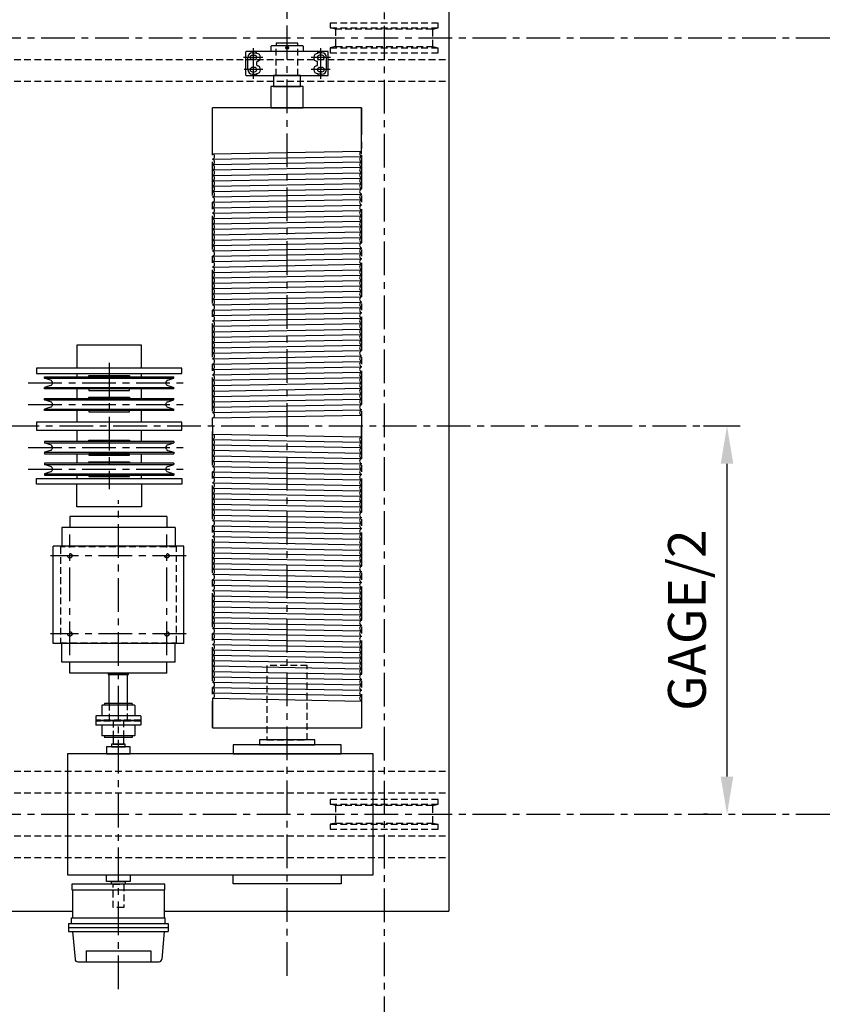
# Model space of a CAD drawing. Extents: x -875 to -26, y -548 to 188.
# Drawn here: x -755 to -605, y -106 to 77 of the extents above; entities that cross this region are included whole.
import ezdxf

# ---------------------------------------------------------------- set-up
doc = ezdxf.new("R2010")
doc.units = 0
doc.header["$LTSCALE"] = 5
doc.header["$MEASUREMENT"] = 0
doc.linetypes.add('CENTER', pattern=[2, 1.25, -0.25, 0.25, -0.25])
doc.linetypes.add('HIDDEN', pattern=[0.375, 0.25, -0.125])
doc.layers.get('DEFPOINTS').update_dxf_attribs({"linetype": 'CONTINUOUS'})
for name, color, linetype in [('CENTER', 6, 'CENTER'), ('DIMENSION', 7, 'CONTINUOUS'), ('HID', 1, 'HIDDEN'), ('HIDDEN', 1, 'HIDDEN'), ('OBJ', 3, 'CONTINUOUS'), ('OBJECT-LT', 8, 'CONTINUOUS'), ('OBJECT-STD', 3, 'CONTINUOUS')]:
    doc.layers.add(name, color=color, linetype=linetype)
doc.styles.add('ROMANS', font='romans.shx', dxfattribs={"width": 0.75})
doc.dimstyles.get("Standard").update_dxf_attribs({"dimscale": 70, "dimtxt": 0.1, "dimasz": 0.1, "dimexe": 0.0625, "dimexo": 0.0625, "dimgap": 0.03, "dimtad": 1, "dimdec": 5, "dimzin": 3, "dimdsep": 46, "dimlunit": 4, "dimtxsty": 'ROMANS', "dimcen": 0, "dimclrd": 256, "dimclre": 256, "dimclrt": 256, "dimadec": 0, "dimazin": 0, "dimtfac": 1, "dimtdec": 5, "dimtofl": 0, "dimtmove": 0, "dimatfit": 3, "dimfxl": 0, "dimfrac": 2, "dimtolj": 1, "dimtzin": 0, "dimlwd": -1, "dimlwe": -1, "dimarcsym": 0})

# ---------------------------------------------------------------- blocks, each defined once
blk = doc.blocks.new('*D66')
at = {"layer": 'DEFPOINTS', "color": 0}
for p in [(-622.55, 1.34), (-623.33, -70.66), (-622.55, -70.66)]:
    blk.add_point(p, dxfattribs=at)
at = {"layer": 'DIMENSION'}
for p, q in [((-626.92, 1.34), (-627.7, 1.34)), ((-623.33, -5.66), (-623.33, -63.66)), ((-626.92, -70.66), (-627.7, -70.66))]:
    blk.add_line(p, q, dxfattribs=at)
for points in [[(-624.5, -5.66), (-622.16, -5.66), (-623.33, 1.34)], [(-624.5, -63.66), (-622.16, -63.66), (-623.33, -70.66)]]:
    blk.add_solid(points, dxfattribs=at)
at = {"layer": 'DIMENSION', "insert": (-630.76, -34.66), "char_height": 7, "attachment_point": 5, "rotation": 90, "style": 'ROMANS'}
blk.add_mtext('\\A1;GAGE/2', dxfattribs=at)

msp = doc.modelspace()

# ---------------------------------------------------------------- linework, layer by layer
at = {"layer": 'CENTER'}
for p, q in [((-704.910279, -100.636947), (-704.910279, 99.986558)), ((-686.910279, 95.557877), (-686.910279, -332.154407)), ((-810.534365, 73.344472), (-583.75278, 73.344472)), ((-711.160279, 65.764946), (-711.160279, 71.423999)), ((-698.660279, 65.764946), (-698.660279, 71.423999)), ((-709.38216, 69.719472), (-712.97139, 69.719472)), ((-696.842566, 69.719472), (-700.47723, 69.719472)), ((-709.38216, 67.469472), (-712.880522, 67.469472)), ((-696.933434, 67.469472), (-700.431799, 67.469472)), ((-718.785279, 60.344472), (-718.785279, -54.655528)), ((-691.035279, -54.655528), (-691.035279, 60.344472)), ((-737.910279, 13.063222), (-737.910279, -10.374278)), ((-752.910279, 9.344472), (-722.910279, 9.344472)), ((-752.910279, 5.344472), (-722.910279, 5.344472)), ((-620.890396, 1.344472), (-776.375686, 1.344472)), ((-752.910279, -2.655528), (-722.910279, -2.655528)), ((-752.910279, -6.655528), (-722.910279, -6.655528)), ((-736.200279, -103.104013), (-736.200279, -12.393988)), ((-745.200279, -41.153252), (-745.200279, -18.778422)), ((-727.200279, -41.153252), (-727.200279, -18.778422)), ((-723.627883, -22.708528), (-748.772676, -22.708528)), ((-723.627883, -37.208528), (-748.772676, -37.208528)), ((-810.534365, -70.655528), (-582.778901, -70.655528))]:
    msp.add_line(p, q, dxfattribs=at)
at = {"layer": 'HID'}
for p, q in [((-732.010279, -53.177028), (-740.390279, -53.177028)), ((-732.010279, -53.365028), (-740.390279, -53.365028))]:
    msp.add_line(p, q, dxfattribs=at)
at = {"layer": 'HIDDEN'}
for p, q in [((-676.910279, 76.094472), (-696.910279, 76.094472)), ((-696.910279, 76.094472), (-696.910279, 75.182029)), ((-695.910279, 74.969472), (-696.910279, 75.182029)), ((-696.910279, 75.182029), (-676.910279, 75.182029)), ((-677.910279, 74.969472), (-695.910279, 74.969472)), ((-695.910279, 74.969472), (-695.910279, 71.719472)), ((-677.910279, 74.969472), (-676.910279, 75.182029)), ((-677.910279, 71.719472), (-677.910279, 74.969472)), ((-676.910279, 75.182029), (-676.910279, 76.094472)), ((-706.910279, 66.344472), (-706.910279, 71.906972)), ((-702.910279, 66.344472), (-702.910279, 71.906972)), ((-695.910279, 71.719472), (-696.910279, 71.506916)), ((-696.910279, 71.506916), (-696.910279, 70.594472)), ((-696.910279, 71.506916), (-676.910279, 71.506916)), ((-695.910279, 71.719472), (-677.910279, 71.719472)), ((-677.910279, 71.719472), (-676.910279, 71.506916)), ((-676.910279, 70.594472), (-676.910279, 71.506916)), ((-696.910279, 70.594472), (-676.910279, 70.594472)), ((-794.910279, 69.344472), (-674.910279, 69.344472)), ((-794.910279, 65.344472), (-674.910279, 65.344472)), ((-725.450279, -21.083528), (-746.950279, -21.083528)), ((-746.950279, -21.083528), (-746.950279, -38.833528)), ((-725.450279, -38.833528), (-725.450279, -21.083528)), ((-746.950279, -38.833528), (-725.450279, -38.833528)), ((-737.887779, -50.146028), (-737.887779, -53.208528)), ((-734.512779, -53.208528), (-734.512779, -50.146028)), ((-794.910279, -62.655528), (-674.910279, -62.655528)), ((-794.910279, -66.655528), (-674.910279, -66.655528)), ((-676.910279, -67.905528), (-696.910279, -67.905528)), ((-696.910279, -67.905528), (-696.910279, -68.817971)), ((-695.910279, -69.030528), (-696.910279, -68.817971)), ((-696.910279, -68.817971), (-676.910279, -68.817971)), ((-677.910279, -69.030528), (-695.910279, -69.030528)), ((-695.910279, -69.030528), (-695.910279, -72.280528)), ((-677.910279, -69.030528), (-676.910279, -68.817971)), ((-677.910279, -72.280528), (-677.910279, -69.030528)), ((-676.910279, -68.817971), (-676.910279, -67.905528)), ((-695.910279, -72.280528), (-696.910279, -72.493084)), ((-696.910279, -72.493084), (-696.910279, -73.405528)), ((-696.910279, -72.493084), (-676.910279, -72.493084)), ((-695.910279, -72.280528), (-677.910279, -72.280528)), ((-677.910279, -72.280528), (-676.910279, -72.493084)), ((-676.910279, -73.405528), (-676.910279, -72.493084)), ((-794.910279, -74.655528), (-674.910279, -74.655528)), ((-696.910279, -73.405528), (-676.910279, -73.405528)), ((-794.910279, -78.655528), (-674.910279, -78.655528))]:
    msp.add_line(p, q, dxfattribs=at)
for points in [[(-708.650279, -56.875528), (-701.170279, -56.875528), (-701.170279, -43.096528), (-708.650279, -43.096528)], [(-737.184279, -83.646528), (-735.216279, -83.646528), (-735.216279, -87.977528), (-737.184279, -87.977528)]]:
    msp.add_lwpolyline(points, close=True, dxfattribs=at)
msp.add_lwpolyline([(-735.216279, -56.396028), (-735.216279, -53.333528), (-737.184279, -53.333528), (-737.184279, -56.396028)], dxfattribs=at)
for centre in [(-745.200279, -22.708528), (-727.200279, -22.708528), (-745.200279, -37.208528), (-727.200279, -37.208528)]:
    msp.add_circle(centre, 0.40625, dxfattribs=at)
at = {"layer": 'OBJ'}
for p, q in [((-739.187779, -50.419778), (-739.250279, -50.482278)), ((-739.250279, -50.482278), (-739.250279, -52.379778)), ((-733.212779, -50.419778), (-739.187779, -50.419778)), ((-733.630279, -50.146028), (-738.770279, -50.146028)), ((-738.770279, -50.146028), (-738.770279, -50.419778)), ((-733.630279, -50.146028), (-733.630279, -50.419778)), ((-733.150279, -50.482278), (-733.212779, -50.419778)), ((-733.150279, -50.482278), (-733.150279, -52.379778)), ((-740.327779, -52.379778), (-740.390279, -52.442278)), ((-740.390279, -52.442278), (-740.390279, -54.099778)), ((-732.072779, -52.379778), (-740.327779, -52.379778)), ((-732.010279, -52.442278), (-732.072779, -52.379778)), ((-732.010279, -52.442278), (-732.010279, -54.099778)), ((-732.010279, -53.239778), (-740.390279, -53.239778)), ((-732.010279, -53.302278), (-740.390279, -53.302278)), ((-740.390279, -54.099778), (-740.327779, -54.162278)), ((-732.072779, -54.162278), (-740.327779, -54.162278)), ((-739.250279, -54.162278), (-739.250279, -56.059778)), ((-733.150279, -54.162278), (-733.150279, -56.059778)), ((-732.072779, -54.162278), (-732.010279, -54.099778)), ((-739.250279, -56.059778), (-739.187779, -56.122278)), ((-733.212779, -56.122278), (-739.187779, -56.122278)), ((-738.770279, -56.122278), (-738.770279, -56.396028)), ((-733.630279, -56.396028), (-738.770279, -56.396028)), ((-733.630279, -56.122278), (-733.630279, -56.396028)), ((-733.212779, -56.122278), (-733.150279, -56.059778))]:
    msp.add_line(p, q, dxfattribs=at)
at = {"layer": 'OBJECT-LT'}
for p, q in [((-718.722779, 51.803752), (-718.722779, 60.344472)), ((-691.097779, 51.775051), (-691.097779, 60.344472)), ((-718.670994, 51.844472), (-691.149565, 52.344472)), ((-718.670994, 50.844472), (-691.149565, 51.344472)), ((-718.670994, 49.844472), (-691.149565, 50.344472)), ((-718.670994, 48.844472), (-691.149565, 49.344472)), ((-718.670994, 47.844472), (-691.149565, 48.344472)), ((-718.670994, 46.844472), (-691.149565, 47.344472)), ((-718.670994, 45.844472), (-691.149565, 46.344472)), ((-718.670994, 44.844472), (-691.149565, 45.344472)), ((-718.670994, 43.844472), (-691.149565, 44.344472)), ((-718.670994, 42.844472), (-691.149565, 43.344472)), ((-718.670994, 41.844472), (-691.149565, 42.344472)), ((-718.670994, 40.844472), (-691.149565, 41.344472)), ((-718.670994, 39.844472), (-691.149565, 40.344472)), ((-718.670994, 38.844472), (-691.149565, 39.344472)), ((-718.670994, 37.844472), (-691.149565, 38.344472)), ((-718.670994, 36.844472), (-691.149565, 37.344472)), ((-718.670994, 35.844472), (-691.149565, 36.344472)), ((-718.670994, 34.844472), (-691.149565, 35.344472)), ((-718.670994, 33.844472), (-691.149565, 34.344472)), ((-718.670994, 32.844472), (-691.149565, 33.344472)), ((-718.670994, 31.844472), (-691.149565, 32.344472)), ((-718.670994, 30.844472), (-691.149565, 31.344472)), ((-718.670994, 29.844472), (-691.149565, 30.344472)), ((-718.670994, 28.844472), (-691.149565, 29.344472)), ((-718.670994, 27.844472), (-691.149565, 28.344472)), ((-718.670994, 26.844472), (-691.149565, 27.344472)), ((-718.670994, 25.844472), (-691.149565, 26.344472)), ((-718.670994, 24.844472), (-691.149565, 25.344472)), ((-718.670994, 23.844472), (-691.149565, 24.344472)), ((-718.670994, 22.844472), (-691.149565, 23.344472)), ((-718.670994, 21.844472), (-691.149565, 22.344472)), ((-718.670994, 20.844472), (-691.149565, 21.344472)), ((-718.670994, 19.844472), (-691.149565, 20.344472)), ((-718.670994, 18.844472), (-691.149565, 19.344472)), ((-718.670994, 17.844472), (-691.149565, 18.344472)), ((-718.670994, 16.844472), (-691.149565, 17.344472)), ((-718.670994, 15.844472), (-691.149565, 16.344472)), ((-718.670994, 14.844472), (-691.149565, 15.344472)), ((-718.670994, 13.844472), (-691.149565, 14.344472)), ((-718.670994, 12.844472), (-691.149565, 13.344472)), ((-718.670994, 11.844472), (-691.149565, 12.344472)), ((-718.670994, 10.844472), (-691.149565, 11.344472)), ((-749.910279, 10.206949), (-749.910279, 10.469472)), ((-749.910279, 10.469472), (-725.910279, 10.469472)), ((-748.781779, 9.851134), (-749.910279, 10.206949)), ((-749.910279, 10.206949), (-725.910279, 10.206949)), ((-727.038779, 9.851134), (-725.910279, 10.206949)), ((-725.910279, 10.206949), (-725.910279, 10.469472)), ((-718.670994, 9.844472), (-691.149565, 10.344472)), ((-718.670994, 8.844472), (-691.149565, 9.344472)), ((-748.781779, 8.83781), (-749.910279, 8.481995)), ((-749.910279, 8.219472), (-749.910279, 8.481995)), ((-749.910279, 8.481995), (-725.910279, 8.481995)), ((-725.910279, 8.219472), (-749.910279, 8.219472)), ((-727.038779, 8.83781), (-725.910279, 8.481995)), ((-725.910279, 8.219472), (-725.910279, 8.481995)), ((-718.670994, 7.844472), (-691.149565, 8.344472)), ((-718.670994, 6.844472), (-691.149565, 7.344472)), ((-749.910279, 6.206949), (-749.910279, 6.469472)), ((-749.910279, 6.469472), (-725.910279, 6.469472)), ((-748.781779, 5.851134), (-749.910279, 6.206949)), ((-749.910279, 6.206949), (-725.910279, 6.206949)), ((-727.038779, 5.851134), (-725.910279, 6.206949)), ((-725.910279, 6.206949), (-725.910279, 6.469472)), ((-718.670994, 5.844472), (-691.149565, 6.344472)), ((-748.781779, 4.83781), (-749.910279, 4.481995)), ((-749.910279, 4.219472), (-749.910279, 4.481995)), ((-749.910279, 4.481995), (-725.910279, 4.481995)), ((-725.910279, 4.219472), (-749.910279, 4.219472)), ((-727.038779, 4.83781), (-725.910279, 4.481995)), ((-725.910279, 4.219472), (-725.910279, 4.481995)), ((-718.670994, 4.844472), (-691.149565, 5.344472)), ((-718.670994, 3.844472), (-691.149565, 4.344472)), ((-718.722779, 1.344472), (-718.722779, 2.885193)), ((-718.670994, 2.844472), (-691.149565, 3.344472)), ((-691.097779, 3.385193), (-691.097779, 1.344472)), ((-718.722779, 1.344472), (-718.722779, -0.196248)), ((-691.097779, -0.696248), (-691.097779, 1.344472)), ((-725.910279, -1.530528), (-749.910279, -1.530528)), ((-749.910279, -1.530528), (-749.910279, -1.793051)), ((-748.781779, -2.148866), (-749.910279, -1.793051)), ((-749.910279, -1.793051), (-725.910279, -1.793051)), ((-727.038779, -2.148866), (-725.910279, -1.793051)), ((-725.910279, -1.530528), (-725.910279, -1.793051)), ((-718.670994, -0.155528), (-691.149565, -0.655528)), ((-718.670994, -1.155528), (-691.149565, -1.655528)), ((-748.781779, -3.16219), (-749.910279, -3.518005)), ((-749.910279, -3.518005), (-749.910279, -3.780528)), ((-749.910279, -3.518005), (-725.910279, -3.518005)), ((-727.038779, -3.16219), (-725.910279, -3.518005)), ((-725.910279, -3.518005), (-725.910279, -3.780528)), ((-718.670994, -2.155528), (-691.149565, -2.655528)), ((-718.670994, -3.155528), (-691.149565, -3.655528)), ((-749.910279, -3.780528), (-725.910279, -3.780528)), ((-718.670994, -4.155528), (-691.149565, -4.655528)), ((-718.670994, -5.155528), (-691.149565, -5.655528)), ((-725.910279, -5.530528), (-749.910279, -5.530528)), ((-749.910279, -5.530528), (-749.910279, -5.793051)), ((-748.781779, -6.148866), (-749.910279, -5.793051)), ((-749.910279, -5.793051), (-725.910279, -5.793051)), ((-748.781779, -7.16219), (-749.910279, -7.518005)), ((-727.038779, -6.148866), (-725.910279, -5.793051)), ((-727.038779, -7.16219), (-725.910279, -7.518005)), ((-725.910279, -5.530528), (-725.910279, -5.793051)), ((-718.670994, -6.155528), (-691.149565, -6.655528)), ((-718.670994, -7.155528), (-691.149565, -7.655528)), ((-749.910279, -7.518005), (-749.910279, -7.780528)), ((-749.910279, -7.518005), (-725.910279, -7.518005)), ((-749.910279, -7.780528), (-725.910279, -7.780528)), ((-725.910279, -7.518005), (-725.910279, -7.780528)), ((-718.670994, -8.155528), (-691.149565, -8.655528)), ((-718.670994, -9.155528), (-691.149565, -9.655528)), ((-718.670994, -10.155528), (-691.149565, -10.655528)), ((-718.670994, -11.155528), (-691.149565, -11.655528)), ((-718.670994, -12.155528), (-691.149565, -12.655528)), ((-718.670994, -13.155528), (-691.149565, -13.655528)), ((-718.670994, -14.155528), (-691.149565, -14.655528)), ((-718.670994, -15.155528), (-691.149565, -15.655528)), ((-718.670994, -16.155528), (-691.149565, -16.655528)), ((-718.670994, -17.155528), (-691.149565, -17.655528)), ((-718.670994, -18.155528), (-691.149565, -18.655528)), ((-718.670994, -19.155528), (-691.149565, -19.655528)), ((-718.670994, -20.155528), (-691.149565, -20.655528)), ((-718.670994, -21.155528), (-691.149565, -21.655528)), ((-718.670994, -22.155528), (-691.149565, -22.655528)), ((-718.670994, -23.155528), (-691.149565, -23.655528)), ((-718.670994, -24.155528), (-691.149565, -24.655528)), ((-718.670994, -25.155528), (-691.149565, -25.655528)), ((-718.670994, -26.155528), (-691.149565, -26.655528)), ((-718.670994, -27.155528), (-691.149565, -27.655528)), ((-718.670994, -28.155528), (-691.149565, -28.655528)), ((-718.670994, -29.155528), (-691.149565, -29.655528)), ((-718.670994, -30.155528), (-691.149565, -30.655528)), ((-718.670994, -31.155528), (-691.149565, -31.655528)), ((-718.670994, -32.155528), (-691.149565, -32.655528)), ((-718.670994, -33.155528), (-691.149565, -33.655528)), ((-718.670994, -34.155528), (-691.149565, -34.655528)), ((-718.670994, -35.155528), (-691.149565, -35.655528)), ((-718.670994, -36.155528), (-691.149565, -36.655528)), ((-718.670994, -37.155528), (-691.149565, -37.655528)), ((-718.670994, -38.155528), (-691.149565, -38.655528)), ((-718.670994, -39.155528), (-691.149565, -39.655528)), ((-718.670994, -40.155528), (-691.149565, -40.655528)), ((-718.670994, -41.155528), (-691.149565, -41.655528)), ((-718.670994, -42.155528), (-691.149565, -42.655528)), ((-718.670994, -43.155528), (-691.149565, -43.655528)), ((-718.670994, -44.155528), (-691.149565, -44.655528)), ((-718.670994, -45.155528), (-691.149565, -45.655528)), ((-718.670994, -46.155528), (-691.149565, -46.655528)), ((-718.670994, -47.155528), (-691.149565, -47.655528)), ((-718.722779, -49.114807), (-718.722779, -54.655528)), ((-718.670994, -48.155528), (-691.149565, -48.655528)), ((-718.670994, -49.155528), (-691.149565, -49.655528)), ((-691.097779, -49.086106), (-691.097779, -54.655528))]:
    msp.add_line(p, q, dxfattribs=at)
for points in [[(-704.825379, 71.341572), (-704.740379, 71.488772), (-704.825379, 71.635872), (-704.995179, 71.635872), (-705.080179, 71.488772), (-704.995179, 71.341572)], [(-734.160279, 10.719472), (-734.160279, 10.469472), (-741.660279, 10.469472), (-741.660279, 10.719472)], [(-734.160279, 7.969472), (-734.160279, 8.219472), (-741.660279, 8.219472), (-741.660279, 7.969472)], [(-734.160279, 6.719472), (-734.160279, 6.469472), (-741.660279, 6.469472), (-741.660279, 6.719472)], [(-734.160279, 3.969472), (-734.160279, 4.219472), (-741.660279, 4.219472), (-741.660279, 3.969472)], [(-734.160279, -1.280528), (-734.160279, -1.530528), (-741.660279, -1.530528), (-741.660279, -1.280528)], [(-734.160279, -4.030528), (-734.160279, -3.780528), (-741.660279, -3.780528), (-741.660279, -4.030528)], [(-734.160279, -5.280528), (-734.160279, -5.530528), (-741.660279, -5.530528), (-741.660279, -5.280528)], [(-734.160279, -8.030528), (-734.160279, -7.780528), (-741.660279, -7.780528), (-741.660279, -8.030528)]]:
    msp.add_lwpolyline(points, close=True, dxfattribs=at)
msp.add_circle((-704.910279, 71.488772), 0.2574, dxfattribs=at)
for centre, radius, start, end in [((-718.816529, 51.344472), 0.46875, 286.22873923, 78.46304097), ((-691.004029, 51.844472), 0.46875, 101.53695903, 253.77126077), ((-691.004029, 50.844472), 0.46875, 106.22873923, 253.77126077), ((-691.149565, 51.344472), 0.052, 286.22873923, 73.77126077), ((-718.670994, 50.844472), 0.052, 106.22873923, 253.77126077), ((-718.670994, 49.844472), 0.052, 106.22873923, 253.77126077), ((-718.816529, 50.344472), 0.46875, 286.22873923, 73.77126077), ((-718.816529, 49.344472), 0.46875, 286.22873923, 73.77126077), ((-691.004029, 49.844472), 0.46875, 106.22873923, 253.77126077), ((-691.149565, 50.344472), 0.052, 286.22873923, 73.77126077), ((-691.149565, 49.344472), 0.052, 286.22873923, 73.77126077), ((-718.670994, 48.844472), 0.052, 106.22873923, 253.77126077), ((-718.670994, 47.844472), 0.052, 106.22873923, 253.77126077), ((-718.816529, 48.344472), 0.46875, 286.22873923, 73.77126077), ((-718.816529, 47.344472), 0.46875, 286.22873923, 73.77126077), ((-691.004029, 48.844472), 0.46875, 106.22873923, 253.77126077), ((-691.004029, 47.844472), 0.46875, 106.22873923, 253.77126077), ((-691.149565, 48.344472), 0.052, 286.22873923, 73.77126077), ((-718.670994, 46.844472), 0.052, 106.22873923, 253.77126077), ((-718.670994, 45.844472), 0.052, 106.22873923, 253.77126077), ((-718.816529, 46.344472), 0.46875, 286.22873923, 73.77126077), ((-718.816529, 45.344472), 0.46875, 286.22873923, 73.77126077), ((-691.004029, 46.844472), 0.46875, 106.22873923, 253.77126077), ((-691.004029, 45.844472), 0.46875, 106.22873923, 253.77126077), ((-691.149565, 47.344472), 0.052, 286.22873923, 73.77126077), ((-691.149565, 46.344472), 0.052, 286.22873923, 73.77126077), ((-718.670994, 44.844472), 0.052, 106.22873923, 253.77126077), ((-718.670994, 43.844472), 0.052, 106.22873923, 253.77126077), ((-718.816529, 44.344472), 0.46875, 286.22873923, 73.77126077), ((-691.004029, 44.844472), 0.46875, 106.22873923, 253.77126077), ((-691.004029, 43.844472), 0.46875, 106.22873923, 253.77126077), ((-691.149565, 45.344472), 0.052, 286.22873923, 73.77126077), ((-691.149565, 44.344472), 0.052, 286.22873923, 73.77126077), ((-718.670994, 42.844472), 0.052, 106.22873923, 253.77126077), ((-718.816529, 43.344472), 0.46875, 286.22873923, 73.77126077), ((-718.816529, 42.344472), 0.46875, 286.22873923, 73.77126077), ((-691.004029, 42.844472), 0.46875, 106.22873923, 253.77126077), ((-691.004029, 41.844472), 0.46875, 106.22873923, 253.77126077), ((-691.149565, 43.344472), 0.052, 286.22873923, 73.77126077), ((-691.149565, 42.344472), 0.052, 286.22873923, 73.77126077), ((-718.670994, 41.844472), 0.052, 106.22873923, 253.77126077), ((-718.670994, 40.844472), 0.052, 106.22873923, 253.77126077), ((-718.816529, 41.344472), 0.46875, 286.22873923, 73.77126077), ((-718.816529, 40.344472), 0.46875, 286.22873923, 73.77126077), ((-691.004029, 40.844472), 0.46875, 106.22873923, 253.77126077), ((-691.004029, 39.844472), 0.46875, 106.22873923, 253.77126077), ((-691.149565, 41.344472), 0.052, 286.22873923, 73.77126077), ((-691.149565, 40.344472), 0.052, 286.22873923, 73.77126077), ((-718.670994, 39.844472), 0.052, 106.22873923, 253.77126077), ((-718.670994, 38.844472), 0.052, 106.22873923, 253.77126077), ((-718.816529, 39.344472), 0.46875, 286.22873923, 73.77126077), ((-718.816529, 38.344472), 0.46875, 286.22873923, 73.77126077), ((-691.004029, 38.844472), 0.46875, 106.22873923, 253.77126077), ((-691.149565, 39.344472), 0.052, 286.22873923, 73.77126077), ((-691.149565, 38.344472), 0.052, 286.22873923, 73.77126077), ((-718.670994, 37.844472), 0.052, 106.22873923, 253.77126077), ((-718.670994, 36.844472), 0.052, 106.22873923, 253.77126077), ((-718.816529, 37.344472), 0.46875, 286.22873923, 73.77126077), ((-718.816529, 36.344472), 0.46875, 286.22873923, 73.77126077), ((-691.004029, 37.844472), 0.46875, 106.22873923, 253.77126077), ((-691.004029, 36.844472), 0.46875, 106.22873923, 253.77126077), ((-691.149565, 37.344472), 0.052, 286.22873923, 73.77126077), ((-718.670994, 35.844472), 0.052, 106.22873923, 253.77126077), ((-718.670994, 34.844472), 0.052, 106.22873923, 253.77126077), ((-718.816529, 35.344472), 0.46875, 286.22873923, 73.77126077), ((-718.816529, 34.344472), 0.46875, 286.22873923, 73.77126077), ((-691.004029, 35.844472), 0.46875, 106.22873923, 253.77126077), ((-691.004029, 34.844472), 0.46875, 106.22873923, 253.77126077), ((-691.149565, 36.344472), 0.052, 286.22873923, 73.77126077), ((-691.149565, 35.344472), 0.052, 286.22873923, 73.77126077), ((-718.670994, 33.844472), 0.052, 106.22873923, 253.77126077), ((-718.670994, 32.844472), 0.052, 106.22873923, 253.77126077), ((-718.816529, 33.344472), 0.46875, 286.22873923, 73.77126077), ((-691.004029, 33.844472), 0.46875, 106.22873923, 253.77126077), ((-691.004029, 32.844472), 0.46875, 106.22873923, 253.77126077), ((-691.149565, 34.344472), 0.052, 286.22873923, 73.77126077), ((-691.149565, 33.344472), 0.052, 286.22873923, 73.77126077), ((-718.670994, 31.844472), 0.052, 106.22873923, 253.77126077), ((-718.816529, 32.344472), 0.46875, 286.22873923, 73.77126077), ((-718.816529, 31.344472), 0.46875, 286.22873923, 73.77126077), ((-691.004029, 31.844472), 0.46875, 106.22873923, 253.77126077), ((-691.004029, 30.844472), 0.46875, 106.22873923, 253.77126077), ((-691.149565, 32.344472), 0.052, 286.22873923, 73.77126077), ((-691.149565, 31.344472), 0.052, 286.22873923, 73.77126077), ((-718.670994, 30.844472), 0.052, 106.22873923, 253.77126077), ((-718.670994, 29.844472), 0.052, 106.22873923, 253.77126077), ((-718.816529, 30.344472), 0.46875, 286.22873923, 73.77126077), ((-718.816529, 29.344472), 0.46875, 286.22873923, 73.77126077), ((-691.004029, 29.844472), 0.46875, 106.22873923, 253.77126077), ((-691.004029, 28.844472), 0.46875, 106.22873923, 253.77126077), ((-691.149565, 30.344472), 0.052, 286.22873923, 73.77126077), ((-691.149565, 29.344472), 0.052, 286.22873923, 73.77126077), ((-718.670994, 28.844472), 0.052, 106.22873923, 253.77126077), ((-718.670994, 27.844472), 0.052, 106.22873923, 253.77126077), ((-718.816529, 28.344472), 0.46875, 286.22873923, 73.77126077), ((-718.816529, 27.344472), 0.46875, 286.22873923, 73.77126077), ((-691.004029, 27.844472), 0.46875, 106.22873923, 253.77126077), ((-691.149565, 28.344472), 0.052, 286.22873923, 73.77126077), ((-718.670994, 26.844472), 0.052, 106.22873923, 253.77126077), ((-718.670994, 25.844472), 0.052, 106.22873923, 253.77126077), ((-718.816529, 26.344472), 0.46875, 286.22873923, 73.77126077), ((-718.816529, 25.344472), 0.46875, 286.22873923, 73.77126077), ((-691.004029, 26.844472), 0.46875, 106.22873923, 253.77126077), ((-691.004029, 25.844472), 0.46875, 106.22873923, 253.77126077), ((-691.149565, 27.344472), 0.052, 286.22873923, 73.77126077), ((-691.149565, 26.344472), 0.052, 286.22873923, 73.77126077), ((-718.670994, 24.844472), 0.052, 106.22873923, 253.77126077), ((-718.670994, 23.844472), 0.052, 106.22873923, 253.77126077), ((-718.816529, 24.344472), 0.46875, 286.22873923, 73.77126077), ((-718.816529, 23.344472), 0.46875, 286.22873923, 73.77126077), ((-691.004029, 24.844472), 0.46875, 106.22873923, 253.77126077), ((-691.004029, 23.844472), 0.46875, 106.22873923, 253.77126077), ((-691.149565, 25.344472), 0.052, 286.22873923, 73.77126077), ((-691.149565, 24.344472), 0.052, 286.22873923, 73.77126077), ((-718.670994, 22.844472), 0.052, 106.22873923, 253.77126077), ((-718.816529, 22.344472), 0.46875, 286.22873923, 73.77126077), ((-691.004029, 22.844472), 0.46875, 106.22873923, 253.77126077), ((-691.004029, 21.844472), 0.46875, 106.22873923, 253.77126077), ((-691.149565, 23.344472), 0.052, 286.22873923, 73.77126077), ((-691.149565, 22.344472), 0.052, 286.22873923, 73.77126077), ((-718.670994, 21.844472), 0.052, 106.22873923, 253.77126077), ((-718.670994, 20.844472), 0.052, 106.22873923, 253.77126077), ((-718.816529, 21.344472), 0.46875, 286.22873923, 73.77126077), ((-718.816529, 20.344472), 0.46875, 286.22873923, 73.77126077), ((-691.004029, 20.844472), 0.46875, 106.22873923, 253.77126077), ((-691.004029, 19.844472), 0.46875, 106.22873923, 253.77126077), ((-691.149565, 21.344472), 0.052, 286.22873923, 73.77126077), ((-691.149565, 20.344472), 0.052, 286.22873923, 73.77126077), ((-718.670994, 19.844472), 0.052, 106.22873923, 253.77126077), ((-718.670994, 18.844472), 0.052, 106.22873923, 253.77126077), ((-718.816529, 19.344472), 0.46875, 286.22873923, 73.77126077), ((-718.816529, 18.344472), 0.46875, 286.22873923, 73.77126077), ((-691.004029, 18.844472), 0.46875, 106.22873923, 253.77126077), ((-691.004029, 17.844472), 0.46875, 106.22873923, 253.77126077), ((-691.149565, 19.344472), 0.052, 286.22873923, 73.77126077), ((-691.149565, 18.344472), 0.052, 286.22873923, 73.77126077), ((-718.670994, 17.844472), 0.052, 106.22873923, 253.77126077), ((-718.670994, 16.844472), 0.052, 106.22873923, 253.77126077), ((-718.816529, 17.344472), 0.46875, 286.22873923, 73.77126077), ((-718.816529, 16.344472), 0.46875, 286.22873923, 73.77126077), ((-691.004029, 16.844472), 0.46875, 106.22873923, 253.77126077), ((-691.149565, 17.344472), 0.052, 286.22873923, 73.77126077), ((-718.670994, 15.844472), 0.052, 106.22873923, 253.77126077), ((-718.670994, 14.844472), 0.052, 106.22873923, 253.77126077), ((-718.816529, 15.344472), 0.46875, 286.22873923, 73.77126077), ((-718.816529, 14.344472), 0.46875, 286.22873923, 73.77126077), ((-691.004029, 15.844472), 0.46875, 106.22873923, 253.77126077), ((-691.004029, 14.844472), 0.46875, 106.22873923, 253.77126077), ((-691.149565, 16.344472), 0.052, 286.22873923, 73.77126077), ((-691.149565, 15.344472), 0.052, 286.22873923, 73.77126077), ((-718.670994, 13.844472), 0.052, 106.22873923, 253.77126077), ((-718.670994, 12.844472), 0.052, 106.22873923, 253.77126077), ((-718.816529, 13.344472), 0.46875, 286.22873923, 73.77126077), ((-718.816529, 12.344472), 0.46875, 286.22873923, 73.77126077), ((-691.004029, 13.844472), 0.46875, 106.22873923, 253.77126077), ((-691.004029, 12.844472), 0.46875, 106.22873923, 253.77126077), ((-691.149565, 14.344472), 0.052, 286.22873923, 73.77126077), ((-691.149565, 13.344472), 0.052, 286.22873923, 73.77126077), ((-718.670994, 11.844472), 0.052, 106.22873923, 253.77126077), ((-718.816529, 11.344472), 0.46875, 286.22873923, 73.77126077), ((-691.004029, 11.844472), 0.46875, 106.22873923, 253.77126077), ((-691.004029, 10.844472), 0.46875, 106.22873923, 253.77126077), ((-691.149565, 12.344472), 0.052, 286.22873923, 73.77126077), ((-691.149565, 11.344472), 0.052, 286.22873923, 73.77126077), ((-748.941529, 9.344472), 0.53125, 287.5, 72.5), ((-726.879029, 9.344472), 0.53125, 107.5, 252.5), ((-718.670994, 10.844472), 0.052, 106.22873923, 253.77126077), ((-718.670994, 9.844472), 0.052, 106.22873923, 253.77126077), ((-718.816529, 10.344472), 0.46875, 286.22873923, 73.77126077), ((-718.816529, 9.344472), 0.46875, 286.22873923, 73.77126077), ((-691.004029, 9.844472), 0.46875, 106.22873923, 253.77126077), ((-691.004029, 8.844472), 0.46875, 106.22873923, 253.77126077), ((-691.149565, 10.344472), 0.052, 286.22873923, 73.77126077), ((-691.149565, 9.344472), 0.052, 286.22873923, 73.77126077), ((-718.670994, 8.844472), 0.052, 106.22873923, 253.77126077), ((-718.670994, 7.844472), 0.052, 106.22873923, 253.77126077), ((-718.816529, 8.344472), 0.46875, 286.22873923, 73.77126077), ((-718.816529, 7.344472), 0.46875, 286.22873923, 73.77126077), ((-691.004029, 7.844472), 0.46875, 106.22873923, 253.77126077), ((-691.149565, 8.344472), 0.052, 286.22873923, 73.77126077), ((-691.149565, 7.344472), 0.052, 286.22873923, 73.77126077), ((-748.941529, 5.344472), 0.53125, 287.5, 72.5), ((-726.879029, 5.344472), 0.53125, 107.5, 252.5), ((-718.670994, 6.844472), 0.052, 106.22873923, 253.77126077), ((-718.670994, 5.844472), 0.052, 106.22873923, 253.77126077), ((-718.816529, 6.344472), 0.46875, 286.22873923, 73.77126077), ((-718.816529, 5.344472), 0.46875, 286.22873923, 73.77126077), ((-691.004029, 6.844472), 0.46875, 106.22873923, 253.77126077), ((-691.004029, 5.844472), 0.46875, 106.22873923, 253.77126077), ((-691.149565, 6.344472), 0.052, 286.22873923, 73.77126077), ((-718.670994, 4.844472), 0.052, 106.22873923, 253.77126077), ((-718.670994, 3.844472), 0.052, 106.22873923, 253.77126077), ((-718.816529, 3.344472), 0.46875, 281.53695903, 73.77126077), ((-718.816529, 4.344472), 0.46875, 286.22873923, 73.77126077), ((-691.004029, 4.844472), 0.46875, 106.22873923, 253.77126077), ((-691.004029, 3.844472), 0.46875, 106.22873923, 258.46304097), ((-691.149565, 5.344472), 0.052, 286.22873923, 73.77126077), ((-691.149565, 4.344472), 0.052, 286.22873923, 73.77126077), ((-718.670994, -1.155528), 0.052, 106.22873923, 253.77126077), ((-718.816529, -0.655528), 0.46875, 286.22873923, 78.46304097), ((-718.816529, -1.655528), 0.46875, 286.22873923, 73.77126077), ((-691.004029, -1.155528), 0.46875, 101.53695903, 253.77126077), ((-691.004029, -2.155528), 0.46875, 106.22873923, 253.77126077), ((-691.149565, -1.655528), 0.052, 286.22873923, 73.77126077), ((-748.941529, -2.655528), 0.53125, 287.5, 72.5), ((-726.879029, -2.655528), 0.53125, 107.5, 252.5), ((-718.670994, -2.155528), 0.052, 106.22873923, 253.77126077), ((-718.670994, -3.155528), 0.052, 106.22873923, 253.77126077), ((-718.816529, -2.655528), 0.46875, 286.22873923, 73.77126077), ((-718.816529, -3.655528), 0.46875, 286.22873923, 73.77126077), ((-691.004029, -3.155528), 0.46875, 106.22873923, 253.77126077), ((-691.149565, -2.655528), 0.052, 286.22873923, 73.77126077), ((-691.149565, -3.655528), 0.052, 286.22873923, 73.77126077), ((-718.670994, -4.155528), 0.052, 106.22873923, 253.77126077), ((-718.670994, -5.155528), 0.052, 106.22873923, 253.77126077), ((-718.816529, -4.655528), 0.46875, 286.22873923, 73.77126077), ((-718.816529, -5.655528), 0.46875, 286.22873923, 73.77126077), ((-691.004029, -4.155528), 0.46875, 106.22873923, 253.77126077), ((-691.004029, -5.155528), 0.46875, 106.22873923, 253.77126077), ((-691.149565, -4.655528), 0.052, 286.22873923, 73.77126077), ((-748.941529, -6.655528), 0.53125, 287.5, 72.5), ((-726.879029, -6.655528), 0.53125, 107.5, 252.5), ((-718.670994, -6.155528), 0.052, 106.22873923, 253.77126077), ((-718.670994, -7.155528), 0.052, 106.22873923, 253.77126077), ((-718.816529, -6.655528), 0.46875, 286.22873923, 73.77126077), ((-718.816529, -7.655528), 0.46875, 286.22873923, 73.77126077), ((-691.004029, -6.155528), 0.46875, 106.22873923, 253.77126077), ((-691.004029, -7.155528), 0.46875, 106.22873923, 253.77126077), ((-691.149565, -5.655528), 0.052, 286.22873923, 73.77126077), ((-691.149565, -6.655528), 0.052, 286.22873923, 73.77126077), ((-718.670994, -8.155528), 0.052, 106.22873923, 253.77126077), ((-718.670994, -9.155528), 0.052, 106.22873923, 253.77126077), ((-718.816529, -8.655528), 0.46875, 286.22873923, 73.77126077), ((-691.004029, -8.155528), 0.46875, 106.22873923, 253.77126077), ((-691.004029, -9.155528), 0.46875, 106.22873923, 253.77126077), ((-691.149565, -7.655528), 0.052, 286.22873923, 73.77126077), ((-691.149565, -8.655528), 0.052, 286.22873923, 73.77126077), ((-718.670994, -10.155528), 0.052, 106.22873923, 253.77126077), ((-718.816529, -9.655528), 0.46875, 286.22873923, 73.77126077), ((-718.816529, -10.655528), 0.46875, 286.22873923, 73.77126077), ((-691.004029, -10.155528), 0.46875, 106.22873923, 253.77126077), ((-691.004029, -11.155528), 0.46875, 106.22873923, 253.77126077), ((-691.149565, -9.655528), 0.052, 286.22873923, 73.77126077), ((-691.149565, -10.655528), 0.052, 286.22873923, 73.77126077), ((-718.670994, -11.155528), 0.052, 106.22873923, 253.77126077), ((-718.670994, -12.155528), 0.052, 106.22873923, 253.77126077), ((-718.816529, -11.655528), 0.46875, 286.22873923, 73.77126077), ((-718.816529, -12.655528), 0.46875, 286.22873923, 73.77126077), ((-691.004029, -12.155528), 0.46875, 106.22873923, 253.77126077), ((-691.004029, -13.155528), 0.46875, 106.22873923, 253.77126077), ((-691.149565, -11.655528), 0.052, 286.22873923, 73.77126077), ((-691.149565, -12.655528), 0.052, 286.22873923, 73.77126077), ((-718.670994, -13.155528), 0.052, 106.22873923, 253.77126077), ((-718.670994, -14.155528), 0.052, 106.22873923, 253.77126077), ((-718.816529, -13.655528), 0.46875, 286.22873923, 73.77126077), ((-718.816529, -14.655528), 0.46875, 286.22873923, 73.77126077), ((-691.004029, -14.155528), 0.46875, 106.22873923, 253.77126077), ((-691.149565, -13.655528), 0.052, 286.22873923, 73.77126077), ((-691.149565, -14.655528), 0.052, 286.22873923, 73.77126077), ((-718.670994, -15.155528), 0.052, 106.22873923, 253.77126077), ((-718.670994, -16.155528), 0.052, 106.22873923, 253.77126077), ((-718.816529, -15.655528), 0.46875, 286.22873923, 73.77126077), ((-718.816529, -16.655528), 0.46875, 286.22873923, 73.77126077), ((-691.004029, -15.155528), 0.46875, 106.22873923, 253.77126077), ((-691.004029, -16.155528), 0.46875, 106.22873923, 253.77126077), ((-691.149565, -15.655528), 0.052, 286.22873923, 73.77126077), ((-718.670994, -17.155528), 0.052, 106.22873923, 253.77126077), ((-718.670994, -18.155528), 0.052, 106.22873923, 253.77126077), ((-718.816529, -17.655528), 0.46875, 286.22873923, 73.77126077), ((-718.816529, -18.655528), 0.46875, 286.22873923, 73.77126077), ((-691.004029, -17.155528), 0.46875, 106.22873923, 253.77126077), ((-691.004029, -18.155528), 0.46875, 106.22873923, 253.77126077), ((-691.149565, -16.655528), 0.052, 286.22873923, 73.77126077), ((-691.149565, -17.655528), 0.052, 286.22873923, 73.77126077), ((-718.670994, -19.155528), 0.052, 106.22873923, 253.77126077), ((-718.816529, -19.655528), 0.46875, 286.22873923, 73.77126077), ((-691.004029, -19.155528), 0.46875, 106.22873923, 253.77126077), ((-691.004029, -20.155528), 0.46875, 106.22873923, 253.77126077), ((-691.149565, -18.655528), 0.052, 286.22873923, 73.77126077), ((-691.149565, -19.655528), 0.052, 286.22873923, 73.77126077), ((-718.670994, -20.155528), 0.052, 106.22873923, 253.77126077), ((-718.670994, -21.155528), 0.052, 106.22873923, 253.77126077), ((-718.816529, -20.655528), 0.46875, 286.22873923, 73.77126077), ((-718.816529, -21.655528), 0.46875, 286.22873923, 73.77126077), ((-691.004029, -21.155528), 0.46875, 106.22873923, 253.77126077), ((-691.004029, -22.155528), 0.46875, 106.22873923, 253.77126077), ((-691.149565, -20.655528), 0.052, 286.22873923, 73.77126077), ((-691.149565, -21.655528), 0.052, 286.22873923, 73.77126077), ((-718.670994, -22.155528), 0.052, 106.22873923, 253.77126077), ((-718.670994, -23.155528), 0.052, 106.22873923, 253.77126077), ((-718.816529, -22.655528), 0.46875, 286.22873923, 73.77126077), ((-718.816529, -23.655528), 0.46875, 286.22873923, 73.77126077), ((-691.004029, -23.155528), 0.46875, 106.22873923, 253.77126077), ((-691.004029, -24.155528), 0.46875, 106.22873923, 253.77126077), ((-691.149565, -22.655528), 0.052, 286.22873923, 73.77126077), ((-691.149565, -23.655528), 0.052, 286.22873923, 73.77126077), ((-718.670994, -24.155528), 0.052, 106.22873923, 253.77126077), ((-718.670994, -25.155528), 0.052, 106.22873923, 253.77126077), ((-718.816529, -24.655528), 0.46875, 286.22873923, 73.77126077), ((-718.816529, -25.655528), 0.46875, 286.22873923, 73.77126077), ((-691.004029, -25.155528), 0.46875, 106.22873923, 253.77126077), ((-691.149565, -24.655528), 0.052, 286.22873923, 73.77126077), ((-718.670994, -26.155528), 0.052, 106.22873923, 253.77126077), ((-718.670994, -27.155528), 0.052, 106.22873923, 253.77126077), ((-718.816529, -26.655528), 0.46875, 286.22873923, 73.77126077), ((-718.816529, -27.655528), 0.46875, 286.22873923, 73.77126077), ((-691.004029, -26.155528), 0.46875, 106.22873923, 253.77126077), ((-691.004029, -27.155528), 0.46875, 106.22873923, 253.77126077), ((-691.149565, -25.655528), 0.052, 286.22873923, 73.77126077), ((-691.149565, -26.655528), 0.052, 286.22873923, 73.77126077), ((-718.670994, -28.155528), 0.052, 106.22873923, 253.77126077), ((-718.670994, -29.155528), 0.052, 106.22873923, 253.77126077), ((-718.816529, -28.655528), 0.46875, 286.22873923, 73.77126077), ((-718.816529, -29.655528), 0.46875, 286.22873923, 73.77126077), ((-691.004029, -28.155528), 0.46875, 106.22873923, 253.77126077), ((-691.004029, -29.155528), 0.46875, 106.22873923, 253.77126077), ((-691.149565, -27.655528), 0.052, 286.22873923, 73.77126077), ((-691.149565, -28.655528), 0.052, 286.22873923, 73.77126077), ((-718.670994, -30.155528), 0.052, 106.22873923, 253.77126077), ((-718.816529, -30.655528), 0.46875, 286.22873923, 73.77126077), ((-691.004029, -30.155528), 0.46875, 106.22873923, 253.77126077), ((-691.004029, -31.155528), 0.46875, 106.22873923, 253.77126077), ((-691.149565, -29.655528), 0.052, 286.22873923, 73.77126077), ((-691.149565, -30.655528), 0.052, 286.22873923, 73.77126077), ((-718.670994, -31.155528), 0.052, 106.22873923, 253.77126077), ((-718.670994, -32.155528), 0.052, 106.22873923, 253.77126077), ((-718.816529, -31.655528), 0.46875, 286.22873923, 73.77126077), ((-718.816529, -32.655528), 0.46875, 286.22873923, 73.77126077), ((-691.004029, -32.155528), 0.46875, 106.22873923, 253.77126077), ((-691.004029, -33.155528), 0.46875, 106.22873923, 253.77126077), ((-691.149565, -31.655528), 0.052, 286.22873923, 73.77126077), ((-691.149565, -32.655528), 0.052, 286.22873923, 73.77126077), ((-718.670994, -33.155528), 0.052, 106.22873923, 253.77126077), ((-718.670994, -34.155528), 0.052, 106.22873923, 253.77126077), ((-718.816529, -33.655528), 0.46875, 286.22873923, 73.77126077), ((-718.816529, -34.655528), 0.46875, 286.22873923, 73.77126077), ((-691.004029, -34.155528), 0.46875, 106.22873923, 253.77126077), ((-691.149565, -33.655528), 0.052, 286.22873923, 73.77126077), ((-691.149565, -34.655528), 0.052, 286.22873923, 73.77126077), ((-718.670994, -35.155528), 0.052, 106.22873923, 253.77126077), ((-718.670994, -36.155528), 0.052, 106.22873923, 253.77126077), ((-718.816529, -35.655528), 0.46875, 286.22873923, 73.77126077), ((-718.816529, -36.655528), 0.46875, 286.22873923, 73.77126077), ((-691.004029, -35.155528), 0.46875, 106.22873923, 253.77126077), ((-691.004029, -36.155528), 0.46875, 106.22873923, 253.77126077), ((-691.149565, -35.655528), 0.052, 286.22873923, 73.77126077), ((-718.670994, -37.155528), 0.052, 106.22873923, 253.77126077), ((-718.670994, -38.155528), 0.052, 106.22873923, 253.77126077), ((-718.816529, -37.655528), 0.46875, 286.22873923, 73.77126077), ((-718.816529, -38.655528), 0.46875, 286.22873923, 73.77126077), ((-691.004029, -37.155528), 0.46875, 106.22873923, 253.77126077), ((-691.004029, -38.155528), 0.46875, 106.22873923, 253.77126077), ((-691.149565, -36.655528), 0.052, 286.22873923, 73.77126077), ((-691.149565, -37.655528), 0.052, 286.22873923, 73.77126077), ((-718.670994, -39.155528), 0.052, 106.22873923, 253.77126077), ((-718.670994, -40.155528), 0.052, 106.22873923, 253.77126077), ((-718.816529, -39.655528), 0.46875, 286.22873923, 73.77126077), ((-691.004029, -39.155528), 0.46875, 106.22873923, 253.77126077), ((-691.004029, -40.155528), 0.46875, 106.22873923, 253.77126077), ((-691.149565, -38.655528), 0.052, 286.22873923, 73.77126077), ((-691.149565, -39.655528), 0.052, 286.22873923, 73.77126077), ((-718.670994, -41.155528), 0.052, 106.22873923, 253.77126077), ((-718.816529, -40.655528), 0.46875, 286.22873923, 73.77126077), ((-718.816529, -41.655528), 0.46875, 286.22873923, 73.77126077), ((-691.004029, -41.155528), 0.46875, 106.22873923, 253.77126077), ((-691.004029, -42.155528), 0.46875, 106.22873923, 253.77126077), ((-691.149565, -40.655528), 0.052, 286.22873923, 73.77126077), ((-691.149565, -41.655528), 0.052, 286.22873923, 73.77126077), ((-718.670994, -42.155528), 0.052, 106.22873923, 253.77126077), ((-718.670994, -43.155528), 0.052, 106.22873923, 253.77126077), ((-718.816529, -42.655528), 0.46875, 286.22873923, 73.77126077), ((-718.816529, -43.655528), 0.46875, 286.22873923, 73.77126077), ((-691.004029, -43.155528), 0.46875, 106.22873923, 253.77126077), ((-691.004029, -44.155528), 0.46875, 106.22873923, 253.77126077), ((-691.149565, -42.655528), 0.052, 286.22873923, 73.77126077), ((-691.149565, -43.655528), 0.052, 286.22873923, 73.77126077), ((-718.670994, -44.155528), 0.052, 106.22873923, 253.77126077), ((-718.670994, -45.155528), 0.052, 106.22873923, 253.77126077), ((-718.816529, -44.655528), 0.46875, 286.22873923, 73.77126077), ((-718.816529, -45.655528), 0.46875, 286.22873923, 73.77126077), ((-691.004029, -45.155528), 0.46875, 106.22873923, 253.77126077), ((-691.149565, -44.655528), 0.052, 286.22873923, 73.77126077), ((-691.149565, -45.655528), 0.052, 286.22873923, 73.77126077), ((-718.670994, -46.155528), 0.052, 106.22873923, 253.77126077), ((-718.670994, -47.155528), 0.052, 106.22873923, 253.77126077), ((-718.816529, -46.655528), 0.46875, 286.22873923, 73.77126077), ((-718.816529, -47.655528), 0.46875, 286.22873923, 73.77126077), ((-691.004029, -46.155528), 0.46875, 106.22873923, 253.77126077), ((-691.004029, -47.155528), 0.46875, 106.22873923, 253.77126077), ((-691.149565, -46.655528), 0.052, 286.22873923, 73.77126077), ((-718.670994, -48.155528), 0.052, 106.22873923, 253.77126077), ((-718.816529, -48.655528), 0.46875, 281.53695903, 73.77126077), ((-691.004029, -48.155528), 0.46875, 106.22873923, 253.77126077), ((-691.004029, -49.155528), 0.46875, 106.22873923, 258.46304097), ((-691.149565, -47.655528), 0.052, 286.22873923, 73.77126077), ((-691.149565, -48.655528), 0.052, 286.22873923, 73.77126077)]:
    msp.add_arc(centre, radius, start, end, dxfattribs=at)
at = {"layer": 'OBJECT-STD'}
for p, q in [((-674.910279, 91.344472), (-674.910279, -88.655528)), ((-702.910279, 72.344472), (-706.910279, 72.344472)), ((-706.910279, 72.344472), (-706.910279, 71.906972)), ((-702.910279, 71.906972), (-702.910279, 72.344472)), ((-712.535279, 66.444472), (-712.535279, 70.744472)), ((-697.385279, 70.844472), (-712.435279, 70.844472)), ((-712.222779, 67.469472), (-712.222779, 69.719472)), ((-711.379029, 70.563222), (-710.597779, 70.563222)), ((-711.379029, 70.125722), (-710.941529, 70.125722)), ((-710.597779, 70.529565), (-710.597779, 70.844472)), ((-699.222779, 70.529565), (-699.222779, 70.844472)), ((-698.441529, 70.563222), (-699.222779, 70.563222)), ((-698.441529, 70.125722), (-698.879029, 70.125722)), ((-697.597779, 67.469472), (-697.597779, 69.719472)), ((-697.285279, 66.444472), (-697.285279, 70.744472)), ((-710.941529, 69.313222), (-711.379029, 69.313222)), ((-710.941529, 67.875722), (-711.379029, 67.875722)), ((-710.540087, 68.273033), (-710.540087, 68.915911)), ((-699.280472, 68.273033), (-699.280472, 68.915911)), ((-698.879029, 69.313222), (-698.441529, 69.313222)), ((-698.879029, 67.875722), (-698.441529, 67.875722)), ((-712.435279, 66.344472), (-697.385279, 66.344472)), ((-711.379029, 67.063222), (-710.941529, 67.063222)), ((-711.379029, 66.625722), (-710.597779, 66.625722)), ((-710.597779, 66.65938), (-710.597779, 66.344472)), ((-699.222779, 66.65938), (-699.222779, 66.344472)), ((-698.441529, 66.625722), (-699.222779, 66.625722)), ((-698.441529, 67.063222), (-698.879029, 67.063222)), ((-691.097779, 60.344472), (-718.722779, 60.344472)), ((-745.200279, -15.458528), (-745.200279, -17.458528)), ((-727.200279, -15.458528), (-745.200279, -15.458528)), ((-727.200279, -15.458528), (-727.200279, -17.458528)), ((-746.700279, -17.458528), (-746.700279, -20.958528)), ((-725.700279, -17.458528), (-746.700279, -17.458528)), ((-725.700279, -17.458528), (-725.700279, -20.958528)), ((-748.325279, -38.958528), (-748.325279, -20.958528)), ((-724.075279, -20.958528), (-748.325279, -20.958528)), ((-724.075279, -38.958528), (-724.075279, -20.958528)), ((-724.075279, -38.958528), (-748.325279, -38.958528)), ((-746.700279, -42.458528), (-746.700279, -38.958528)), ((-725.700279, -42.458528), (-725.700279, -38.958528)), ((-725.700279, -42.458528), (-746.700279, -42.458528)), ((-745.200279, -44.458528), (-745.200279, -42.458528)), ((-727.200279, -44.458528), (-727.200279, -42.458528)), ((-727.200279, -44.458528), (-745.200279, -44.458528)), ((-734.325279, -44.458528), (-738.075279, -44.458528)), ((-738.075279, -44.458528), (-738.075279, -44.708528)), ((-738.075279, -44.708528), (-734.325279, -44.708528)), ((-734.512779, -44.708528), (-737.887779, -44.708528)), ((-737.887779, -50.146028), (-737.887779, -44.708528)), ((-734.512779, -50.146028), (-734.512779, -44.708528)), ((-734.325279, -44.708528), (-734.325279, -44.458528)), ((-718.722779, -54.655528), (-691.097779, -54.655528)), ((-744.700279, -84.646528), (-727.700279, -84.646528)), ((-744.700279, -84.646528), (-744.700279, -89.896528)), ((-727.700279, -84.646528), (-727.700279, -89.896528)), ((-794.910279, -88.655528), (-744.700279, -88.655528)), ((-727.700279, -88.655528), (-674.910279, -88.655528)), ((-745.450279, -90.896528), (-726.950279, -90.896528)), ((-745.450279, -90.896528), (-745.450279, -92.396528)), ((-744.885476, -89.896528), (-727.515082, -89.896528)), ((-744.885476, -90.896528), (-744.885476, -89.896528)), ((-727.515082, -90.896528), (-727.515082, -89.896528)), ((-726.950279, -90.896528), (-726.950279, -92.396528)), ((-745.450279, -91.646528), (-726.950279, -91.646528)), ((-745.450279, -92.396528), (-726.950279, -92.396528)), ((-744.700279, -92.396528), (-744.240789, -97.565798)), ((-727.700279, -92.396528), (-728.15977, -97.565798)), ((-742.200279, -96.021528), (-730.200279, -96.021528)), ((-742.200279, -96.021528), (-742.200279, -98.021528)), ((-730.200279, -96.021528), (-730.200279, -98.021528)), ((-743.742752, -98.021528), (-728.657806, -98.021528))]:
    msp.add_line(p, q, dxfattribs=at)
for points in [[(-707.863479, 70.844472), (-707.863479, 71.806972, -0.4142), (-707.763479, 71.906972)], [(-707.763479, 71.906972), (-702.057079, 71.906972, -0.4142), (-701.957079, 71.806972), (-701.957079, 70.844472, -0.4142)]]:
    msp.add_lwpolyline(points, format="xyb", dxfattribs=at)
for points in [[(-707.410279, 64.344472), (-702.410279, 64.344472), (-702.410279, 66.344472), (-707.410279, 66.344472)], [(-707.910279, 60.344472), (-701.910279, 60.344472), (-701.910279, 64.344472), (-707.910279, 64.344472)], [(-751.410279, 11.094472), (-724.410279, 11.094472), (-724.410279, 12.094472), (-751.410279, 12.094472)], [(-751.410279, 0.594472), (-724.410279, 0.594472), (-724.410279, 2.094472), (-751.410279, 2.094472)], [(-751.410279, -8.405528), (-724.410279, -8.405528), (-724.410279, -9.405528), (-751.410279, -9.405528)], [(-738.407401, -59.435528), (-733.993158, -59.435528), (-733.993158, -58.164528), (-738.407401, -58.164528)], [(-737.450279, -58.164528), (-734.950279, -58.164528), (-734.950279, -57.664528), (-737.450279, -57.664528)], [(-694.910279, -59.435528), (-694.910279, -57.776893), (-714.910279, -57.776893), (-714.910279, -59.435528)], [(-699.793666, -57.776893), (-699.793666, -56.875528), (-710.026892, -56.875528), (-710.026892, -57.776893)], [(-745.660279, -81.875528), (-688.970279, -81.875528), (-688.970279, -59.435528), (-745.660279, -59.435528)], [(-738.407401, -81.875528), (-733.993158, -81.875528), (-733.993158, -83.146528), (-738.407401, -83.146528)], [(-694.910279, -81.875528), (-694.910279, -83.534163), (-714.910279, -83.534163), (-714.910279, -81.875528)], [(-744.825279, -84.646528), (-727.575279, -84.646528), (-727.575279, -83.646528), (-744.825279, -83.646528)], [(-737.450279, -83.146528), (-734.950279, -83.146528), (-734.950279, -83.646528), (-737.450279, -83.646528)]]:
    msp.add_lwpolyline(points, close=True, dxfattribs=at)
for points in [[(-731.910279, 12.094472), (-731.910279, 16.344472), (-743.910279, 16.344472), (-743.910279, 12.094472)], [(-743.910279, 11.094472), (-743.910279, 10.469472)], [(-731.910279, 10.469472), (-731.910279, 11.094472)], [(-743.910279, 8.219472), (-743.910279, 6.469472)], [(-731.910279, 6.469472), (-731.910279, 8.219472)], [(-743.910279, 4.219472), (-743.910279, 2.094472)], [(-731.910279, 2.094472), (-731.910279, 4.219472)], [(-743.910279, 0.594472), (-743.910279, -1.530528)], [(-731.910279, -1.530528), (-731.910279, 0.594472)], [(-743.910279, -3.780528), (-743.910279, -5.530528)], [(-731.910279, -5.530528), (-731.910279, -3.780528)], [(-743.910279, -7.780528), (-743.910279, -8.405528)], [(-731.910279, -8.405528), (-731.910279, -7.780528)], [(-731.910279, -9.405528), (-731.910279, -13.655528), (-743.910279, -13.655528), (-743.910279, -9.405528)], [(-737.184279, -56.396028), (-737.184279, -57.664528), (-735.216279, -57.664528), (-735.216279, -56.396028)]]:
    msp.add_lwpolyline(points, dxfattribs=at)
for centre, radius, start, end in [((-712.435279, 70.744472), 0.1, 90, 180), ((-711.379029, 69.719472), 0.84375, 90, 180), ((-711.379029, 69.719472), 0.40625, 90, 270), ((-710.941529, 69.719472), 0.40625, 270, 90), ((-710.535279, 70.529565), 0.0625, 180, 265.58827421), ((-710.597779, 69.719472), 0.75, 278.50692776, 85.58827421), ((-699.222779, 69.719472), 0.75, 94.41172579, 261.49307224), ((-698.879029, 69.719472), 0.40625, 90, 270), ((-699.285279, 70.529565), 0.0625, 274.41172579, 0), ((-698.441529, 69.719472), 0.84375, 0, 90), ((-698.441529, 69.719472), 0.40625, 270, 90), ((-697.385279, 70.744472), 0.1, 0, 90), ((-711.379029, 67.469472), 0.40625, 90, 270), ((-710.941529, 67.469472), 0.40625, 270, 90), ((-710.477587, 68.915911), 0.0625, 98.50692776, 180), ((-710.477587, 68.273033), 0.0625, 180, 261.49307224), ((-710.597779, 67.469472), 0.75, 274.41172579, 81.49307224), ((-699.222779, 67.469472), 0.75, 98.50692776, 265.58827421), ((-699.342972, 68.915911), 0.0625, 0, 81.49307224), ((-699.342972, 68.273033), 0.0625, 278.50692776, 0), ((-698.879029, 67.469472), 0.40625, 90, 270), ((-698.441529, 67.469472), 0.40625, 270, 90), ((-712.435279, 66.444472), 0.1, 180, 270), ((-711.379029, 67.469472), 0.84375, 180, 270), ((-710.535279, 66.65938), 0.0625, 94.41172579, 180), ((-699.285279, 66.65938), 0.0625, 360, 85.58827421), ((-698.441529, 67.469472), 0.84375, 270, 0), ((-697.385279, 66.444472), 0.1, 270, 0), ((-743.742752, -97.521528), 0.5, 185.07960786, 270), ((-728.657806, -97.521528), 0.5, 270, 354.92039214)]:
    msp.add_arc(centre, radius, start, end, dxfattribs=at)

# ---------------------------------------------------------------- dimensions: what is measured, and where the dimension line sits
at = {"layer": 'DIMENSION'}
dim = msp.add_linear_dim(base=(-623.329521, -70.655528), p1=(-622.545373, 1.344472), p2=(-622.545373, -70.655528), angle=90, text='GAGE/2', dimstyle='Standard', dxfattribs=at)
dim.commit()
dim.dimension.update_dxf_attribs({"geometry": '*D66', "text_midpoint": (-630.762854, -34.655528)})

doc.saveas('drawing.dxf')
